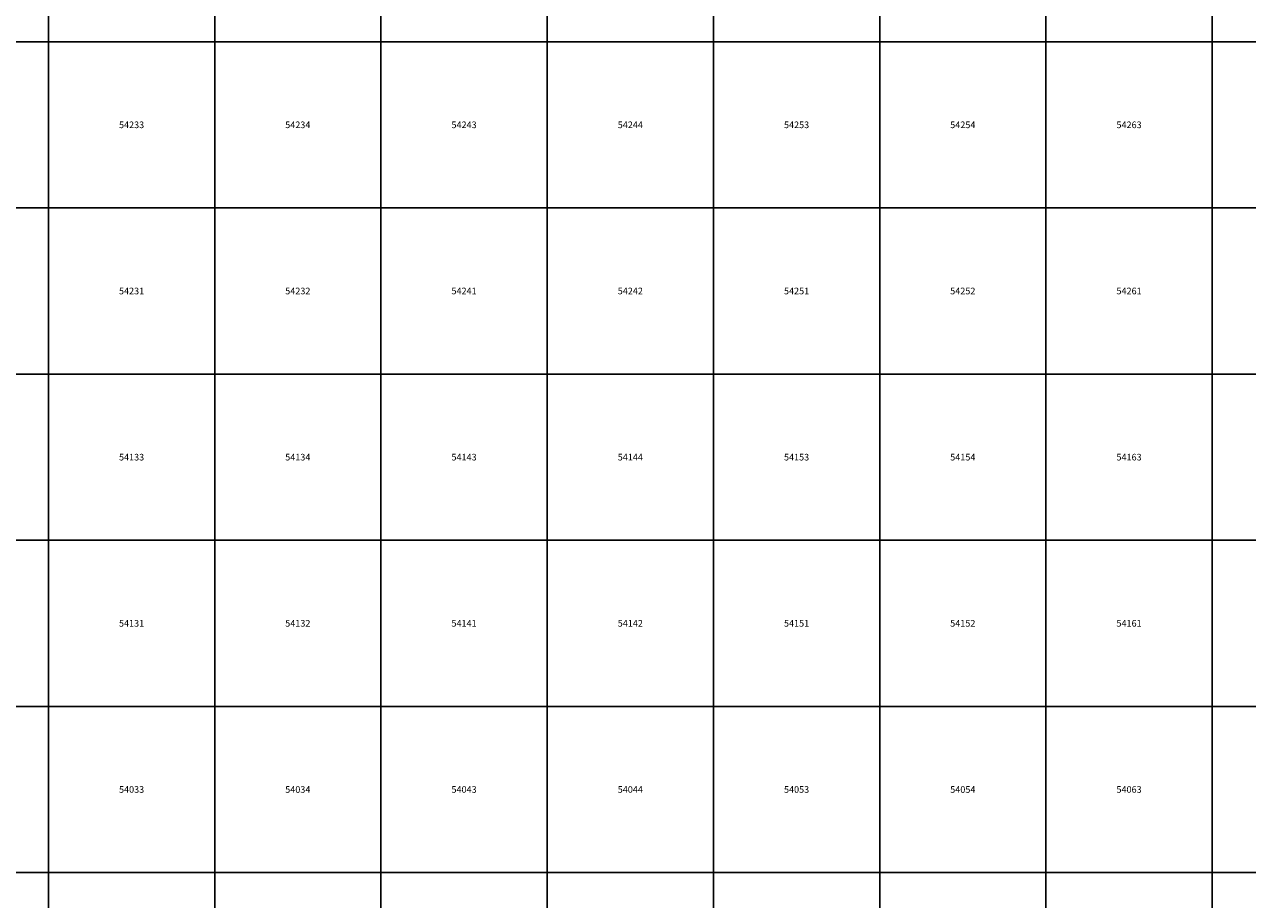
# Model space of a CAD drawing. Units: millimetres. Extents: x 365000 to 745000, y 6375000 to 6635000.
# Drawn here: x 629279 to 666063, y 6404188 to 6430520 of the extents above; entities that cross this region are included whole.
import ezdxf

# ---------------------------------------------------------------- set-up
doc = ezdxf.new("R2010")
doc.units = ezdxf.units.MM
doc.layers.add('Abijooned', color=1, linetype='Continuous', lineweight=0)
doc.styles.add('Styledgn000', font='dgn000.shx')

msp = doc.modelspace()

# ---------------------------------------------------------------- linework, layer by layer
at = {"layer": 'Abijooned', "linetype": 'Continuous', "lineweight": 0, "flags": 128}
for points in [[(625000, 6430000), (625000, 6435000), (630000, 6435000), (630000, 6430000), (625000, 6430000)], [(630000, 6430000), (630000, 6435000), (635000, 6435000), (635000, 6430000), (630000, 6430000)], [(635000, 6430000), (635000, 6435000), (640000, 6435000), (640000, 6430000), (635000, 6430000)], [(640000, 6430000), (640000, 6435000), (645000, 6435000), (645000, 6430000), (640000, 6430000)], [(645000, 6430000), (645000, 6435000), (650000, 6435000), (650000, 6430000), (645000, 6430000)], [(650000, 6430000), (650000, 6435000), (655000, 6435000), (655000, 6430000), (650000, 6430000)], [(655000, 6430000), (655000, 6435000), (660000, 6435000), (660000, 6430000), (655000, 6430000)], [(660000, 6430000), (660000, 6435000), (665000, 6435000), (665000, 6430000), (660000, 6430000)], [(665000, 6430000), (665000, 6435000), (670000, 6435000), (670000, 6430000), (665000, 6430000)], [(625000, 6425000), (625000, 6430000), (630000, 6430000), (630000, 6425000), (625000, 6425000)], [(630000, 6425000), (630000, 6430000), (635000, 6430000), (635000, 6425000), (630000, 6425000)], [(635000, 6425000), (635000, 6430000), (640000, 6430000), (640000, 6425000), (635000, 6425000)], [(640000, 6425000), (640000, 6430000), (645000, 6430000), (645000, 6425000), (640000, 6425000)], [(645000, 6425000), (645000, 6430000), (650000, 6430000), (650000, 6425000), (645000, 6425000)], [(650000, 6425000), (650000, 6430000), (655000, 6430000), (655000, 6425000), (650000, 6425000)], [(655000, 6425000), (655000, 6430000), (660000, 6430000), (660000, 6425000), (655000, 6425000)], [(660000, 6425000), (660000, 6430000), (665000, 6430000), (665000, 6425000), (660000, 6425000)], [(665000, 6425000), (665000, 6430000), (670000, 6430000), (670000, 6425000), (665000, 6425000)], [(625000, 6420000), (625000, 6425000), (630000, 6425000), (630000, 6420000), (625000, 6420000)], [(630000, 6420000), (630000, 6425000), (635000, 6425000), (635000, 6420000), (630000, 6420000)], [(635000, 6420000), (635000, 6425000), (640000, 6425000), (640000, 6420000), (635000, 6420000)], [(640000, 6420000), (640000, 6425000), (645000, 6425000), (645000, 6420000), (640000, 6420000)], [(645000, 6420000), (645000, 6425000), (650000, 6425000), (650000, 6420000), (645000, 6420000)], [(650000, 6420000), (650000, 6425000), (655000, 6425000), (655000, 6420000), (650000, 6420000)], [(655000, 6420000), (655000, 6425000), (660000, 6425000), (660000, 6420000), (655000, 6420000)], [(660000, 6420000), (660000, 6425000), (665000, 6425000), (665000, 6420000), (660000, 6420000)], [(665000, 6420000), (665000, 6425000), (670000, 6425000), (670000, 6420000), (665000, 6420000)], [(625000, 6415000), (625000, 6420000), (630000, 6420000), (630000, 6415000), (625000, 6415000)], [(630000, 6415000), (630000, 6420000), (635000, 6420000), (635000, 6415000), (630000, 6415000)], [(635000, 6415000), (635000, 6420000), (640000, 6420000), (640000, 6415000), (635000, 6415000)], [(640000, 6415000), (640000, 6420000), (645000, 6420000), (645000, 6415000), (640000, 6415000)], [(645000, 6415000), (645000, 6420000), (650000, 6420000), (650000, 6415000), (645000, 6415000)], [(650000, 6415000), (650000, 6420000), (655000, 6420000), (655000, 6415000), (650000, 6415000)], [(655000, 6415000), (655000, 6420000), (660000, 6420000), (660000, 6415000), (655000, 6415000)], [(660000, 6415000), (660000, 6420000), (665000, 6420000), (665000, 6415000), (660000, 6415000)], [(665000, 6415000), (665000, 6420000), (670000, 6420000), (670000, 6415000), (665000, 6415000)], [(625000, 6410000), (625000, 6415000), (630000, 6415000), (630000, 6410000), (625000, 6410000)], [(630000, 6410000), (630000, 6415000), (635000, 6415000), (635000, 6410000), (630000, 6410000)], [(635000, 6410000), (635000, 6415000), (640000, 6415000), (640000, 6410000), (635000, 6410000)], [(640000, 6410000), (640000, 6415000), (645000, 6415000), (645000, 6410000), (640000, 6410000)], [(645000, 6410000), (645000, 6415000), (650000, 6415000), (650000, 6410000), (645000, 6410000)], [(650000, 6410000), (650000, 6415000), (655000, 6415000), (655000, 6410000), (650000, 6410000)], [(655000, 6410000), (655000, 6415000), (660000, 6415000), (660000, 6410000), (655000, 6410000)], [(660000, 6410000), (660000, 6415000), (665000, 6415000), (665000, 6410000), (660000, 6410000)], [(665000, 6410000), (665000, 6415000), (670000, 6415000), (670000, 6410000), (665000, 6410000)], [(625000, 6405000), (625000, 6410000), (630000, 6410000), (630000, 6405000), (625000, 6405000)], [(630000, 6405000), (630000, 6410000), (635000, 6410000), (635000, 6405000), (630000, 6405000)], [(635000, 6405000), (635000, 6410000), (640000, 6410000), (640000, 6405000), (635000, 6405000)], [(640000, 6405000), (640000, 6410000), (645000, 6410000), (645000, 6405000), (640000, 6405000)], [(645000, 6405000), (645000, 6410000), (650000, 6410000), (650000, 6405000), (645000, 6405000)], [(650000, 6405000), (650000, 6410000), (655000, 6410000), (655000, 6405000), (650000, 6405000)], [(655000, 6405000), (655000, 6410000), (660000, 6410000), (660000, 6405000), (655000, 6405000)], [(660000, 6405000), (660000, 6410000), (665000, 6410000), (665000, 6405000), (660000, 6405000)], [(665000, 6405000), (665000, 6410000), (670000, 6410000), (670000, 6405000), (665000, 6405000)], [(625000, 6400000), (625000, 6405000), (630000, 6405000), (630000, 6400000), (625000, 6400000)], [(630000, 6400000), (630000, 6405000), (635000, 6405000), (635000, 6400000), (630000, 6400000)], [(635000, 6400000), (635000, 6405000), (640000, 6405000), (640000, 6400000), (635000, 6400000)], [(640000, 6400000), (640000, 6405000), (645000, 6405000), (645000, 6400000), (640000, 6400000)], [(645000, 6400000), (645000, 6405000), (650000, 6405000), (650000, 6400000), (645000, 6400000)], [(650000, 6400000), (650000, 6405000), (655000, 6405000), (655000, 6400000), (650000, 6400000)], [(655000, 6400000), (655000, 6405000), (660000, 6405000), (660000, 6400000), (655000, 6400000)], [(660000, 6400000), (660000, 6405000), (665000, 6405000), (665000, 6400000), (660000, 6400000)], [(665000, 6400000), (665000, 6405000), (670000, 6405000), (670000, 6400000), (665000, 6400000)]]:
    msp.add_lwpolyline(points, dxfattribs=at)

# ---------------------------------------------------------------- texts
at = {"layer": 'Abijooned', "linetype": 'Continuous', "lineweight": 0, "char_height": 200, "attachment_point": 5, "rotation": 360, "line_spacing_factor": 0.8, "style": 'Styledgn000'}
for s, insert in [('{\\C2;54233}', (632500, 6427500)), ('{\\C2;54234}', (637500, 6427500)), ('{\\C2;54244}', (647500, 6427500)), ('{\\C2;54242}', (647500, 6422500)), ('{\\C2;54134}', (637500, 6417500)), ('{\\C2;54153}', (652500, 6417500)), ('{\\C2;54154}', (657500, 6417500)), ('{\\C2;54141}', (642500, 6412500)), ('{\\C2;54152}', (657500, 6412500)), ('{\\C2;54033}', (632500, 6407500)), ('{\\C2;54034}', (637500, 6407500)), ('{\\C2;54053}', (652500, 6407500)), ('{\\C2;54054}', (657500, 6407500))]:
    msp.add_mtext(s, dxfattribs=dict(at, insert=insert))
at = {"layer": 'Abijooned', "linetype": 'Continuous', "lineweight": 0, "char_height": 200, "attachment_point": 5, "line_spacing_factor": 0.8, "style": 'Styledgn000'}
for s, insert in [('{\\C2;54243}', (642500, 6427500)), ('{\\C2;54253}', (652500, 6427500)), ('{\\C2;54254}', (657500, 6427500)), ('{\\C2;54263}', (662500, 6427500)), ('{\\C2;54231}', (632500, 6422500)), ('{\\C2;54232}', (637500, 6422500)), ('{\\C2;54241}', (642500, 6422500)), ('{\\C2;54251}', (652500, 6422500)), ('{\\C2;54252}', (657500, 6422500)), ('{\\C2;54261}', (662500, 6422500)), ('{\\C2;54133}', (632500, 6417500)), ('{\\C2;54143}', (642500, 6417500)), ('{\\C2;54144}', (647500, 6417500)), ('{\\C2;54163}', (662500, 6417500)), ('{\\C2;54131}', (632500, 6412500)), ('{\\C2;54132}', (637500, 6412500)), ('{\\C2;54142}', (647500, 6412500)), ('{\\C2;54151}', (652500, 6412500)), ('{\\C2;54161}', (662500, 6412500)), ('{\\C2;54043}', (642500, 6407500)), ('{\\C2;54044}', (647500, 6407500)), ('{\\C2;54063}', (662500, 6407500))]:
    msp.add_mtext(s, dxfattribs=dict(at, insert=insert))

doc.saveas('drawing.dxf')
